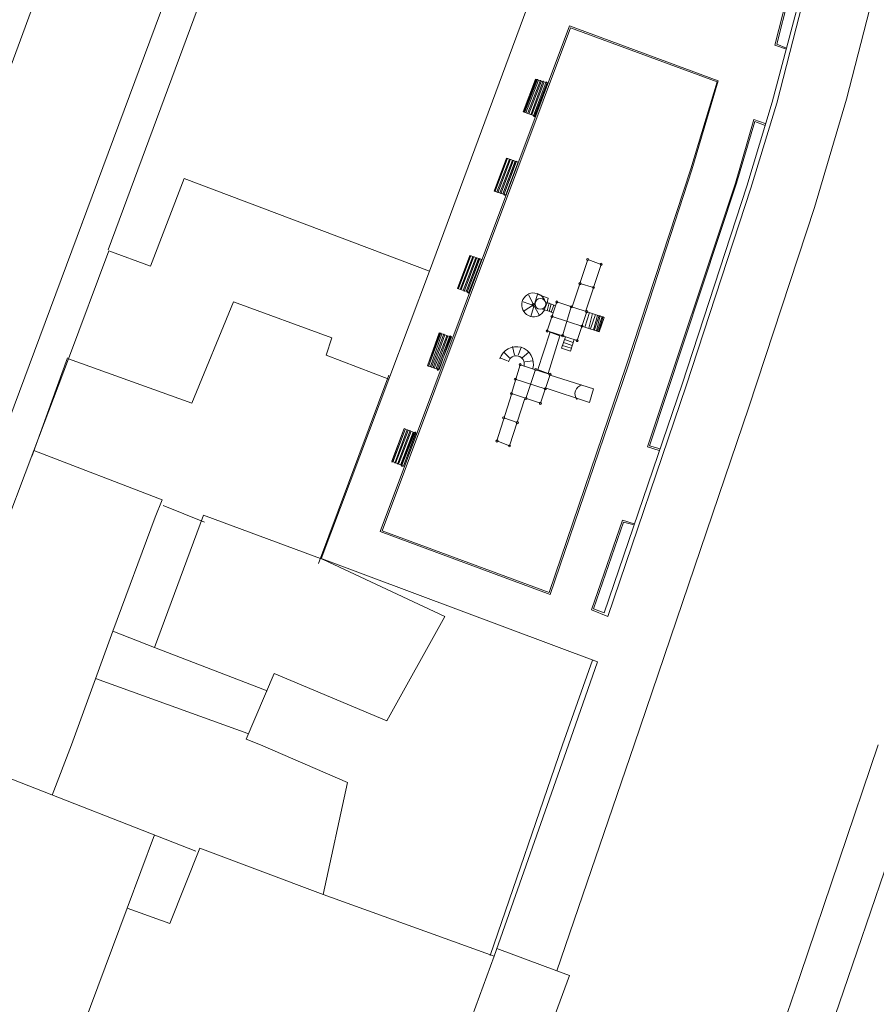
# Model space of a CAD drawing. Units: inches. Extents: x -92 to 935, y -312 to 511.
# Drawn here: x 826 to 882, y 144 to 207 of the extents above; entities that cross this region are included whole.
import ezdxf

# ---------------------------------------------------------------- set-up
doc = ezdxf.new("R2010")
doc.units = ezdxf.units.IN
doc.header["$MEASUREMENT"] = 0
doc.layers.add('CALLEJERO', color=7, linetype='Continuous', lineweight=0)
doc.layers.add('PLANO_DE_SITUACION', color=7, linetype='Continuous', lineweight=0)

msp = doc.modelspace()

# ---------------------------------------------------------------- linework, layer by layer
at = {"layer": 'CALLEJERO', "color": 96}
for p, q in [((809.632, 160.438), (845.695, 257.938)), ((853.382, 255.751), (817.945, 160.438)), ((832.195, 192.501), (840.57, 215.063)), ((876.57, 210.501), (875.382, 205.751)), ((876.695, 210.501), (875.507, 205.813)), ((877.382, 210.313), (876.507, 206.938)), ((877.632, 210.251), (876.757, 206.876)), ((880.007, 202.251), (881.82, 209.313)), ((853.007, 191.126), (859.32, 208.126)), ((862.07, 207.001), (849.82, 174.251)), ((862.132, 206.876), (849.945, 174.313)), ((871.695, 203.438), (862.07, 207.001)), ((871.632, 203.376), (862.132, 206.876)), ((876.507, 206.938), (875.195, 202.063)), ((876.757, 206.876), (875.507, 202.001)), ((875.382, 205.751), (876.132, 205.501)), ((875.507, 205.813), (876.132, 205.563)), ((859.07, 201.438), (859.882, 203.563)), ((859.132, 201.438), (859.945, 203.563)), ((859.195, 201.438), (860.007, 203.563)), ((859.257, 201.376), (860.07, 203.501)), ((859.382, 201.376), (860.195, 203.501)), ((859.445, 201.313), (860.257, 203.438)), ((859.57, 201.251), (860.382, 203.438)), ((859.882, 203.563), (860.632, 203.313)), ((870.007, 197.688), (871.695, 203.438)), ((859.632, 201.251), (860.445, 203.376)), ((859.757, 201.188), (860.57, 203.376)), ((859.757, 201.188), (860.57, 203.376)), ((859.82, 201.126), (860.632, 203.313)), ((860.632, 203.313), (859.82, 201.188)), ((860.57, 203.376), (860.632, 203.313)), ((869.945, 197.751), (871.632, 203.376)), ((877.945, 195.251), (880.007, 202.251)), ((875.195, 202.063), (873.57, 196.626)), ((875.507, 202.001), (873.82, 196.501)), ((859.82, 201.188), (859.07, 201.438)), ((859.757, 201.188), (859.82, 201.126)), ((874.007, 200.938), (872.82, 196.813)), ((874.757, 200.688), (874.007, 200.938)), ((874.07, 200.813), (872.882, 196.813)), ((874.757, 200.563), (874.07, 200.813)), ((857.195, 196.313), (858.007, 198.438)), ((857.195, 196.313), (858.007, 198.438)), ((857.257, 196.313), (858.07, 198.438)), ((857.382, 196.251), (858.195, 198.376)), ((857.445, 196.188), (858.257, 198.376)), ((857.57, 196.188), (858.382, 198.313)), ((857.632, 196.126), (858.445, 198.313)), ((858.007, 198.438), (858.757, 198.188)), ((857.757, 196.126), (858.57, 198.251)), ((857.82, 196.063), (858.632, 198.251)), ((857.82, 196.063), (858.632, 198.188)), ((857.945, 196.001), (858.757, 198.188)), ((858.757, 198.188), (857.945, 196.063)), ((858.632, 198.251), (858.757, 198.188)), ((865.757, 185.001), (869.945, 197.751)), ((865.882, 185.001), (870.007, 197.688)), ((834.945, 191.438), (837.132, 197.126)), ((837.132, 197.126), (853.007, 191.126)), ((872.82, 196.813), (867.132, 179.751)), ((872.882, 196.813), (867.257, 179.813)), ((873.57, 196.626), (869.382, 183.813)), ((873.82, 196.501), (869.632, 183.688)), ((857.945, 196.063), (857.195, 196.313)), ((857.82, 196.063), (857.945, 196.001)), ((873.695, 182.313), (877.945, 195.251)), ((829.632, 185.438), (832.257, 192.438)), ((832.257, 192.438), (834.945, 191.438)), ((854.82, 190.001), (855.632, 192.126)), ((854.82, 190.001), (855.632, 192.126)), ((854.882, 190.001), (855.695, 192.126)), ((855.007, 189.938), (855.82, 192.063)), ((855.07, 189.938), (855.882, 192.063)), ((855.195, 189.876), (856.007, 192.001)), ((855.257, 189.813), (856.07, 192.001)), ((855.382, 189.813), (856.195, 191.938)), ((855.445, 189.751), (856.257, 191.938)), ((855.632, 192.126), (856.382, 191.876)), ((856.257, 191.938), (856.382, 191.876)), ((855.445, 189.751), (856.257, 191.876)), ((855.57, 189.688), (856.382, 191.876)), ((856.382, 191.876), (855.57, 189.751)), ((863.257, 191.876), (862.257, 188.813)), ((864.132, 191.563), (863.132, 188.563)), ((864.132, 191.563), (863.257, 191.876)), ((853.007, 191.126), (850.382, 184.126)), ((863.632, 190.063), (862.757, 190.313)), ((855.57, 189.751), (854.82, 190.001)), ((855.445, 189.751), (855.57, 189.688)), ((859.757, 188.938), (859.445, 189.563)), ((860.007, 189.626), (859.57, 188.188)), ((860.007, 189.626), (860.695, 189.376)), ((840.32, 189.126), (837.632, 182.563)), ((846.695, 186.813), (840.32, 189.126)), ((859.07, 189.126), (859.82, 188.876)), ((859.757, 188.938), (859.132, 188.563)), ((859.757, 188.938), (859.82, 188.938)), ((859.757, 188.938), (860.132, 188.251)), ((860.445, 188.626), (860.632, 189.063)), ((860.507, 189.126), (861.195, 188.876)), ((860.632, 189.063), (860.695, 189.376)), ((860.632, 187.251), (861.257, 189.126)), ((860.632, 188.563), (860.757, 189.063)), ((860.757, 188.501), (860.882, 189.001)), ((860.882, 188.438), (861.07, 188.938)), ((861.257, 189.126), (864.32, 188.126)), ((861.632, 186.938), (862.195, 188.813)), ((860.257, 188.688), (861.007, 188.438)), ((860.945, 188.188), (864.007, 187.188)), ((862.57, 186.626), (863.195, 188.501)), ((863.07, 187.501), (863.382, 188.438)), ((863.32, 187.438), (863.57, 188.376)), ((863.445, 187.376), (863.757, 188.313)), ((863.632, 187.313), (863.882, 188.251)), ((863.695, 187.313), (864.007, 188.251)), ((863.82, 187.251), (864.07, 188.251)), ((863.882, 187.251), (864.195, 188.188)), ((863.882, 187.251), (864.195, 188.188)), ((863.945, 187.188), (864.257, 188.188)), ((864.007, 187.188), (864.32, 188.126)), ((852.882, 185.001), (853.695, 187.126)), ((852.882, 185.001), (853.632, 187.126)), ((852.945, 184.938), (853.757, 187.126)), ((853.07, 184.938), (853.82, 187.063)), ((853.132, 184.876), (853.945, 187.063)), ((853.257, 184.876), (854.007, 187.001)), ((853.32, 184.813), (854.132, 186.938)), ((853.445, 184.813), (854.195, 186.938)), ((853.507, 184.751), (854.32, 186.938)), ((853.507, 184.751), (854.32, 186.876)), ((853.57, 184.688), (854.445, 186.876)), ((853.632, 187.126), (854.382, 186.876)), ((854.382, 186.876), (853.632, 184.751)), ((854.32, 186.938), (854.445, 186.876)), ((860.007, 184.688), (860.82, 187.188)), ((860.632, 187.251), (862.57, 186.626)), ((860.695, 184.501), (861.445, 186.938)), ((860.757, 187.188), (861.445, 186.938)), ((861.57, 186.126), (861.82, 186.876)), ((846.32, 185.688), (846.695, 186.813)), ((858.507, 185.688), (858.382, 186.251)), ((861.632, 186.313), (862.195, 186.126)), ((861.695, 186.501), (862.257, 186.313)), ((861.757, 186.688), (862.32, 186.501)), ((862.132, 185.938), (862.382, 186.688)), ((850.382, 184.126), (846.32, 185.688)), ((858.195, 185.501), (857.82, 185.876)), ((858.757, 185.688), (858.945, 186.188)), ((859.007, 185.501), (859.445, 185.876)), ((861.57, 186.126), (862.132, 185.938)), ((829.57, 185.501), (827.257, 179.126)), ((827.382, 179.501), (829.632, 185.438)), ((837.632, 182.563), (829.632, 185.438)), ((853.632, 184.751), (852.882, 185.001)), ((857.57, 185.501), (858.07, 185.313)), ((858.32, 183.188), (858.882, 185.063)), ((858.882, 185.063), (860.82, 184.438)), ((859.195, 185.251), (859.695, 185.313)), ((860.757, 170.313), (865.757, 185.001)), ((860.82, 170.188), (865.882, 185.001)), ((845.82, 172.188), (850.382, 184.376)), ((853.507, 184.751), (853.57, 184.688)), ((859.257, 182.876), (859.882, 184.751)), ((860.007, 184.751), (860.695, 184.501)), ((860.195, 182.563), (860.82, 184.438)), ((860.82, 184.376), (863.632, 183.501)), ((846.007, 172.501), (850.382, 184.126)), ((858.57, 184.126), (860.507, 183.501)), ((869.382, 183.813), (864.32, 169.001)), ((869.632, 183.688), (864.57, 168.751)), ((857.382, 180.126), (858.32, 183.126)), ((858.32, 183.188), (860.195, 182.563)), ((860.507, 183.563), (863.382, 182.626)), ((863.382, 182.626), (863.632, 183.501)), ((858.195, 179.813), (859.195, 182.876)), ((866.257, 160.438), (873.695, 182.313)), ((857.82, 181.626), (858.695, 181.313)), ((850.57, 178.751), (851.382, 180.938)), ((850.57, 178.813), (851.382, 180.938)), ((850.632, 178.751), (851.445, 180.876)), ((850.757, 178.688), (851.57, 180.876)), ((850.82, 178.688), (851.632, 180.813)), ((850.945, 178.626), (851.757, 180.813)), ((851.007, 178.626), (851.82, 180.751)), ((851.132, 178.563), (851.945, 180.688)), ((851.195, 178.501), (852.07, 180.688)), ((851.195, 178.563), (852.007, 180.688)), ((851.32, 178.501), (852.132, 180.688)), ((852.132, 180.626), (851.32, 178.501)), ((851.382, 180.938), (852.132, 180.626)), ((852.07, 180.688), (852.132, 180.688)), ((857.382, 180.126), (858.195, 179.813)), ((820.195, 160.438), (827.382, 179.501)), ((827.382, 179.501), (835.695, 176.313)), ((867.132, 179.751), (867.882, 179.501)), ((867.257, 179.813), (867.945, 179.626)), ((851.32, 178.501), (850.57, 178.813)), ((851.195, 178.501), (851.32, 178.501)), ((835.695, 176.313), (835.257, 175.188)), ((838.445, 174.876), (835.757, 175.938)), ((835.257, 175.188), (832.507, 167.813)), ((835.195, 166.751), (838.382, 175.313)), ((838.382, 175.313), (846.132, 172.438)), ((865.507, 175.001), (863.507, 169.188)), ((865.57, 174.876), (863.632, 169.251)), ((865.507, 175.001), (866.257, 174.751)), ((865.57, 174.876), (866.257, 174.688)), ((849.82, 174.251), (860.82, 170.188)), ((849.945, 174.313), (860.757, 170.313)), ((846.07, 172.501), (863.882, 165.813)), ((846.132, 172.438), (854.007, 168.751)), ((864.57, 168.751), (863.507, 169.188)), ((864.32, 169.001), (863.632, 169.251)), ((854.007, 168.751), (850.257, 162.001)), ((832.507, 167.813), (829.82, 160.438)), ((832.507, 167.813), (835.195, 166.751)), ((835.195, 166.751), (842.507, 163.938)), ((863.57, 165.938), (861.632, 160.438)), ((863.882, 165.813), (862.007, 160.438)), ((841.257, 161.188), (831.382, 164.751)), ((842.945, 165.063), (841.132, 160.813)), ((850.257, 162.001), (842.945, 165.063)), ((842.07, 160.438), (841.132, 160.813)), ((837.882, 153.563), (820.257, 160.438)), ((829.82, 160.438), (828.57, 157.188)), ((847.695, 158.001), (842.07, 160.438)), ((861.632, 160.438), (856.945, 146.813)), ((862.007, 160.438), (857.195, 146.751)), ((861.257, 145.813), (866.257, 160.438)), ((882.07, 160.438), (877.007, 145.501)), ((885.257, 160.438), (879.82, 144.501)), ((847.695, 158.001), (846.132, 150.751)), ((835.195, 154.626), (833.445, 149.876)), ((838.132, 153.751), (836.195, 148.876)), ((846.132, 150.751), (838.132, 153.751)), ((857.195, 146.751), (846.132, 150.751)), ((828.945, 137.813), (833.445, 149.876)), ((836.195, 148.876), (833.445, 149.876)), ((850.882, 129.626), (857.195, 146.751)), ((857.382, 147.251), (861.257, 145.813)), ((862.07, 145.501), (855.57, 127.876)), ((861.257, 145.813), (862.07, 145.501)), ((877.007, 145.501), (869.195, 122.626)), ((879.82, 144.501), (872.007, 121.688))]:
    msp.add_line(p, q, dxfattribs=at)
for centre, radius in [((863.257, 191.876), 0.07), ((864.132, 191.563), 0.07), ((862.757, 190.313), 0.07), ((863.632, 190.063), 0.07), ((860.195, 189.001), 0.35), ((861.257, 189.126), 0.07), ((862.195, 188.813), 0.07), ((860.945, 188.188), 0.07), ((863.195, 188.501), 0.07), ((862.882, 187.563), 0.07), ((860.632, 187.251), 0.07), ((861.632, 186.938), 0.07), ((862.57, 186.626), 0.07), ((858.882, 185.063), 0.07), ((859.882, 184.751), 0.07), ((860.82, 184.438), 0.07), ((858.57, 184.126), 0.07), ((858.32, 183.188), 0.07), ((860.507, 183.501), 0.07), ((859.257, 182.876), 0.07), ((860.195, 182.563), 0.07), ((857.82, 181.626), 0.07), ((858.695, 181.313), 0.07), ((857.382, 180.126), 0.07), ((858.195, 179.813), 0.07)]:
    msp.add_circle(centre, radius, dxfattribs=at)
for centre, radius, start, end in [((859.757, 188.938), 0.773, 14.03624, 333.89496), ((859.757, 188.938), 0.0884, 45, 296.60819), ((858.632, 185.126), 1.108, 343.61046, 163.61045), ((858.632, 185.126), 0.515, 345.96376, 165.96375), ((863.007, 183.188), 0.576, 102.52881, 221.06992)]:
    msp.add_arc(centre, radius, start, end, dxfattribs=at)
at = {"layer": 'PLANO_DE_SITUACION', "color": 8}
for p, q in [((809.632, 160.438), (844.852, 255.659)), ((853.348, 255.659), (817.945, 160.438)), ((832.195, 192.501), (840.57, 215.063)), ((876.57, 210.501), (875.382, 205.751)), ((876.695, 210.501), (875.507, 205.813)), ((877.382, 210.313), (876.507, 206.938)), ((877.632, 210.251), (876.757, 206.876)), ((880.007, 202.251), (881.82, 209.313)), ((853.007, 191.126), (859.32, 208.126)), ((862.07, 207.001), (849.82, 174.251)), ((862.132, 206.876), (849.945, 174.313)), ((871.695, 203.438), (862.07, 207.001)), ((871.632, 203.376), (862.132, 206.876)), ((876.507, 206.938), (875.195, 202.063)), ((876.757, 206.876), (875.507, 202.001)), ((875.382, 205.751), (876.132, 205.501)), ((875.507, 205.813), (876.132, 205.563)), ((859.07, 201.438), (859.882, 203.563)), ((859.132, 201.438), (859.945, 203.563)), ((859.195, 201.438), (860.007, 203.563)), ((859.257, 201.376), (860.07, 203.501)), ((859.382, 201.376), (860.195, 203.501)), ((859.445, 201.313), (860.257, 203.438)), ((859.57, 201.251), (860.382, 203.438)), ((859.882, 203.563), (860.632, 203.313)), ((870.007, 197.688), (871.695, 203.438)), ((859.632, 201.251), (860.445, 203.376)), ((859.757, 201.188), (860.57, 203.376)), ((859.757, 201.188), (860.57, 203.376)), ((859.82, 201.126), (860.632, 203.313)), ((860.632, 203.313), (859.82, 201.188)), ((860.57, 203.376), (860.632, 203.313)), ((869.945, 197.751), (871.632, 203.376)), ((877.945, 195.251), (880.007, 202.251)), ((875.195, 202.063), (873.57, 196.626)), ((875.507, 202.001), (873.82, 196.501)), ((859.82, 201.188), (859.07, 201.438)), ((859.757, 201.188), (859.82, 201.126)), ((874.007, 200.938), (872.82, 196.813)), ((874.757, 200.688), (874.007, 200.938)), ((874.07, 200.813), (872.882, 196.813)), ((874.757, 200.563), (874.07, 200.813)), ((857.195, 196.313), (858.007, 198.438)), ((857.195, 196.313), (858.007, 198.438)), ((857.257, 196.313), (858.07, 198.438)), ((857.382, 196.251), (858.195, 198.376)), ((857.445, 196.188), (858.257, 198.376)), ((857.57, 196.188), (858.382, 198.313)), ((857.632, 196.126), (858.445, 198.313)), ((858.007, 198.438), (858.757, 198.188)), ((857.757, 196.126), (858.57, 198.251)), ((857.82, 196.063), (858.632, 198.251)), ((857.82, 196.063), (858.632, 198.188)), ((857.945, 196.001), (858.757, 198.188)), ((858.757, 198.188), (857.945, 196.063)), ((858.632, 198.251), (858.757, 198.188)), ((865.757, 185.001), (869.945, 197.751)), ((865.882, 185.001), (870.007, 197.688)), ((834.945, 191.438), (837.132, 197.126)), ((837.132, 197.126), (853.007, 191.126)), ((872.82, 196.813), (867.132, 179.751)), ((872.882, 196.813), (867.257, 179.813)), ((873.57, 196.626), (869.382, 183.813)), ((873.82, 196.501), (869.632, 183.688)), ((857.945, 196.063), (857.195, 196.313)), ((857.82, 196.063), (857.945, 196.001)), ((873.695, 182.313), (877.945, 195.251)), ((829.632, 185.438), (832.257, 192.438)), ((832.257, 192.438), (834.945, 191.438)), ((854.82, 190.001), (855.632, 192.126)), ((854.82, 190.001), (855.632, 192.126)), ((854.882, 190.001), (855.695, 192.126)), ((855.007, 189.938), (855.82, 192.063)), ((855.07, 189.938), (855.882, 192.063)), ((855.195, 189.876), (856.007, 192.001)), ((855.257, 189.813), (856.07, 192.001)), ((855.382, 189.813), (856.195, 191.938)), ((855.445, 189.751), (856.257, 191.938)), ((855.632, 192.126), (856.382, 191.876)), ((856.257, 191.938), (856.382, 191.876)), ((855.445, 189.751), (856.257, 191.876)), ((855.57, 189.688), (856.382, 191.876)), ((856.382, 191.876), (855.57, 189.751)), ((863.257, 191.876), (862.257, 188.813)), ((864.132, 191.563), (863.132, 188.563)), ((864.132, 191.563), (863.257, 191.876)), ((853.007, 191.126), (850.382, 184.126)), ((863.632, 190.063), (862.757, 190.313)), ((855.57, 189.751), (854.82, 190.001)), ((855.445, 189.751), (855.57, 189.688)), ((859.757, 188.938), (859.445, 189.563)), ((860.007, 189.626), (859.57, 188.188)), ((860.007, 189.626), (860.695, 189.376)), ((840.32, 189.126), (837.632, 182.563)), ((846.695, 186.813), (840.32, 189.126)), ((859.07, 189.126), (859.82, 188.876)), ((859.757, 188.938), (859.132, 188.563)), ((859.757, 188.938), (859.82, 188.938)), ((859.757, 188.938), (860.132, 188.251)), ((860.445, 188.626), (860.632, 189.063)), ((860.507, 189.126), (861.195, 188.876)), ((860.632, 189.063), (860.695, 189.376)), ((860.632, 187.251), (861.257, 189.126)), ((860.632, 188.563), (860.757, 189.063)), ((860.757, 188.501), (860.882, 189.001)), ((860.882, 188.438), (861.07, 188.938)), ((861.257, 189.126), (864.32, 188.126)), ((861.632, 186.938), (862.195, 188.813)), ((860.257, 188.688), (861.007, 188.438)), ((860.945, 188.188), (864.007, 187.188)), ((862.57, 186.626), (863.195, 188.501)), ((863.07, 187.501), (863.382, 188.438)), ((863.32, 187.438), (863.57, 188.376)), ((863.445, 187.376), (863.757, 188.313)), ((863.632, 187.313), (863.882, 188.251)), ((863.695, 187.313), (864.007, 188.251)), ((863.82, 187.251), (864.07, 188.251)), ((863.882, 187.251), (864.195, 188.188)), ((863.882, 187.251), (864.195, 188.188)), ((863.945, 187.188), (864.257, 188.188)), ((864.007, 187.188), (864.32, 188.126)), ((852.882, 185.001), (853.695, 187.126)), ((852.882, 185.001), (853.632, 187.126)), ((852.945, 184.938), (853.757, 187.126)), ((853.07, 184.938), (853.82, 187.063)), ((853.132, 184.876), (853.945, 187.063)), ((853.257, 184.876), (854.007, 187.001)), ((853.32, 184.813), (854.132, 186.938)), ((853.445, 184.813), (854.195, 186.938)), ((853.507, 184.751), (854.32, 186.938)), ((853.507, 184.751), (854.32, 186.876)), ((853.57, 184.688), (854.445, 186.876)), ((853.632, 187.126), (854.382, 186.876)), ((854.382, 186.876), (853.632, 184.751)), ((854.32, 186.938), (854.445, 186.876)), ((860.007, 184.688), (860.82, 187.188)), ((860.632, 187.251), (862.57, 186.626)), ((860.695, 184.501), (861.445, 186.938)), ((860.757, 187.188), (861.445, 186.938)), ((861.57, 186.126), (861.82, 186.876)), ((846.32, 185.688), (846.695, 186.813)), ((858.507, 185.688), (858.382, 186.251)), ((861.632, 186.313), (862.195, 186.126)), ((861.695, 186.501), (862.257, 186.313)), ((861.757, 186.688), (862.32, 186.501)), ((862.132, 185.938), (862.382, 186.688)), ((850.382, 184.126), (846.32, 185.688)), ((858.195, 185.501), (857.82, 185.876)), ((858.757, 185.688), (858.945, 186.188)), ((859.007, 185.501), (859.445, 185.876)), ((861.57, 186.126), (862.132, 185.938)), ((829.57, 185.501), (827.257, 179.126)), ((827.382, 179.501), (829.632, 185.438)), ((837.632, 182.563), (829.632, 185.438)), ((853.632, 184.751), (852.882, 185.001)), ((857.57, 185.501), (858.07, 185.313)), ((858.32, 183.188), (858.882, 185.063)), ((858.882, 185.063), (860.82, 184.438)), ((859.195, 185.251), (859.695, 185.313)), ((860.757, 170.313), (865.757, 185.001)), ((860.82, 170.188), (865.882, 185.001)), ((845.82, 172.188), (850.382, 184.376)), ((853.507, 184.751), (853.57, 184.688)), ((859.257, 182.876), (859.882, 184.751)), ((860.007, 184.751), (860.695, 184.501)), ((860.195, 182.563), (860.82, 184.438)), ((860.82, 184.376), (863.632, 183.501)), ((846.007, 172.501), (850.382, 184.126)), ((858.57, 184.126), (860.507, 183.501)), ((869.382, 183.813), (864.32, 169.001)), ((869.632, 183.688), (864.57, 168.751)), ((857.382, 180.126), (858.32, 183.126)), ((858.32, 183.188), (860.195, 182.563)), ((860.507, 183.563), (863.382, 182.626)), ((863.382, 182.626), (863.632, 183.501)), ((858.195, 179.813), (859.195, 182.876)), ((866.257, 160.438), (873.695, 182.313)), ((857.82, 181.626), (858.695, 181.313)), ((850.57, 178.751), (851.382, 180.938)), ((850.57, 178.813), (851.382, 180.938)), ((850.632, 178.751), (851.445, 180.876)), ((850.757, 178.688), (851.57, 180.876)), ((850.82, 178.688), (851.632, 180.813)), ((850.945, 178.626), (851.757, 180.813)), ((851.007, 178.626), (851.82, 180.751)), ((851.132, 178.563), (851.945, 180.688)), ((851.195, 178.501), (852.07, 180.688)), ((851.195, 178.563), (852.007, 180.688)), ((851.32, 178.501), (852.132, 180.688)), ((852.132, 180.626), (851.32, 178.501)), ((851.382, 180.938), (852.132, 180.626)), ((852.07, 180.688), (852.132, 180.688)), ((857.382, 180.126), (858.195, 179.813)), ((820.195, 160.438), (827.382, 179.501)), ((827.382, 179.501), (835.695, 176.313)), ((867.132, 179.751), (867.882, 179.501)), ((867.257, 179.813), (867.945, 179.626)), ((851.32, 178.501), (850.57, 178.813)), ((851.195, 178.501), (851.32, 178.501)), ((835.695, 176.313), (835.257, 175.188)), ((838.445, 174.876), (835.757, 175.938)), ((835.257, 175.188), (832.507, 167.813)), ((835.195, 166.751), (838.382, 175.313)), ((838.382, 175.313), (846.132, 172.438)), ((865.507, 175.001), (863.507, 169.188)), ((865.57, 174.876), (863.632, 169.251)), ((865.507, 175.001), (866.257, 174.751)), ((865.57, 174.876), (866.257, 174.688)), ((849.82, 174.251), (860.82, 170.188)), ((849.945, 174.313), (860.757, 170.313)), ((846.07, 172.501), (863.882, 165.813)), ((846.132, 172.438), (854.007, 168.751)), ((864.57, 168.751), (863.507, 169.188)), ((864.32, 169.001), (863.632, 169.251)), ((854.007, 168.751), (850.257, 162.001)), ((832.507, 167.813), (829.82, 160.438)), ((832.507, 167.813), (835.195, 166.751)), ((835.195, 166.751), (842.507, 163.938)), ((863.57, 165.938), (861.632, 160.438)), ((863.882, 165.813), (862.007, 160.438)), ((841.257, 161.188), (831.382, 164.751)), ((842.945, 165.063), (841.132, 160.813)), ((850.257, 162.001), (842.945, 165.063)), ((842.07, 160.438), (841.132, 160.813)), ((837.882, 153.563), (820.257, 160.438)), ((829.82, 160.438), (828.57, 157.188)), ((847.695, 158.001), (842.07, 160.438)), ((861.632, 160.438), (856.945, 146.813)), ((862.007, 160.438), (857.195, 146.751)), ((861.257, 145.813), (866.257, 160.438)), ((882.07, 160.438), (877.007, 145.501)), ((885.257, 160.438), (879.82, 144.501)), ((847.695, 158.001), (846.132, 150.751)), ((835.195, 154.626), (833.445, 149.876)), ((838.132, 153.751), (836.195, 148.876)), ((846.132, 150.751), (838.132, 153.751)), ((857.195, 146.751), (846.132, 150.751)), ((828.945, 137.813), (833.445, 149.876)), ((836.195, 148.876), (833.445, 149.876)), ((850.882, 129.626), (857.195, 146.751)), ((857.382, 147.251), (861.257, 145.813)), ((862.07, 145.501), (855.57, 127.876)), ((861.257, 145.813), (862.07, 145.501)), ((877.007, 145.501), (869.195, 122.626)), ((879.82, 144.501), (872.007, 121.688))]:
    msp.add_line(p, q, dxfattribs=at)
for centre, radius in [((863.257, 191.876), 0.07), ((864.132, 191.563), 0.07), ((862.757, 190.313), 0.07), ((863.632, 190.063), 0.07), ((860.195, 189.001), 0.35), ((861.257, 189.126), 0.07), ((862.195, 188.813), 0.07), ((860.945, 188.188), 0.07), ((863.195, 188.501), 0.07), ((862.882, 187.563), 0.07), ((860.632, 187.251), 0.07), ((861.632, 186.938), 0.07), ((862.57, 186.626), 0.07), ((858.882, 185.063), 0.07), ((859.882, 184.751), 0.07), ((860.82, 184.438), 0.07), ((858.57, 184.126), 0.07), ((858.32, 183.188), 0.07), ((860.507, 183.501), 0.07), ((859.257, 182.876), 0.07), ((860.195, 182.563), 0.07), ((857.82, 181.626), 0.07), ((858.695, 181.313), 0.07), ((857.382, 180.126), 0.07), ((858.195, 179.813), 0.07)]:
    msp.add_circle(centre, radius, dxfattribs=at)
for centre, radius, start, end in [((859.757, 188.938), 0.773, 14.03624, 333.89496), ((859.757, 188.938), 0.0884, 45, 296.60819), ((858.632, 185.126), 1.108, 343.61046, 163.61045), ((858.632, 185.126), 0.515, 345.96376, 165.96375), ((863.007, 183.188), 0.576, 102.52881, 221.06992)]:
    msp.add_arc(centre, radius, start, end, dxfattribs=at)

doc.saveas('drawing.dxf')
